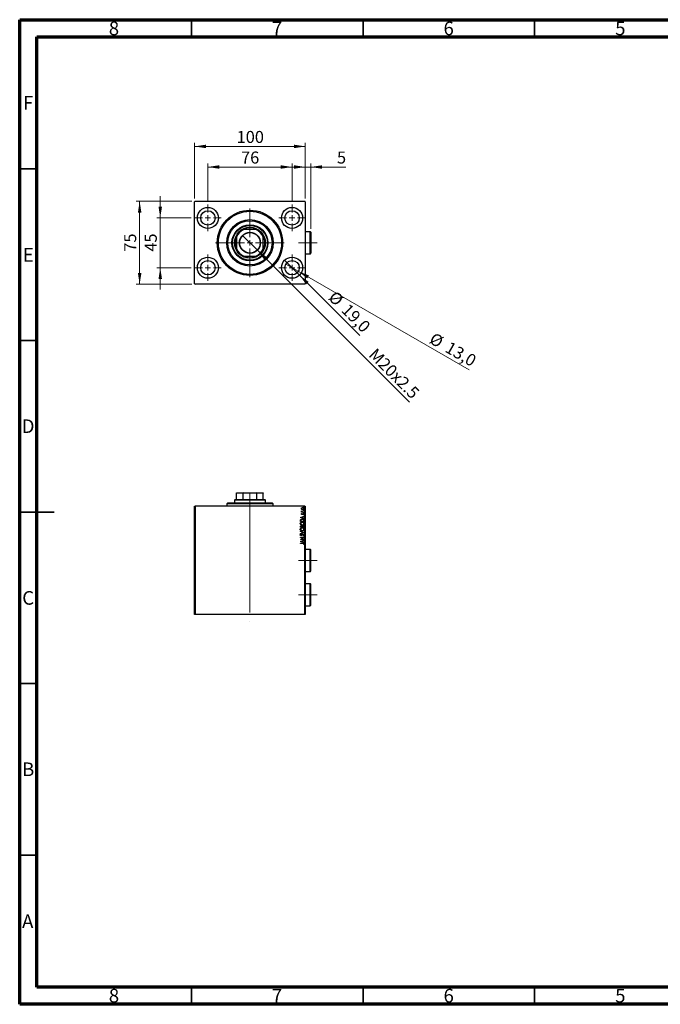
# Model space of a CAD drawing. Units: millimetres. Extents: x 15 to 415, y 5 to 292.
# Drawn here: x 15 to 202, y 5 to 292 of the extents above; entities that cross this region are included whole.
import ezdxf

# ---------------------------------------------------------------- set-up
doc = ezdxf.new("R2010")
doc.units = ezdxf.units.MM
doc.linetypes.add('CENTERX2', pattern=[20.32, 12.7, -2.54, 2.54, -2.54])
doc.styles.add('SLDTEXTSTYLE0', font='TXT', dxfattribs={"width": 0.75})
doc.dimstyles.new('SLDDIMSTYLE0', dxfattribs={"dimtxt": 3.5, "dimasz": 3.302, "dimexe": 0, "dimexo": 0.0625, "dimgap": 0.875, "dimtad": 1, "dimdec": 0, "dimlfac": 3.1, "dimrnd": 1e-09, "dimzin": 12, "dimdsep": 46, "dimtxsty": 'SLDTEXTSTYLE0', "dimsah": 1, "dimcen": 0.09, "dimadec": 0, "dimazin": 3, "dimtfac": 1, "dimtdec": 0, "dimtmove": 0, "dimatfit": 0, "dimfxl": 1, "dimfrac": 2, "dimtolj": 1, "dimtzin": 12, "dimarcsym": 0})
doc.dimstyles.new('SLDDIMSTYLE1', dxfattribs={"dimtxt": 3.5, "dimasz": 3.302, "dimexe": 0, "dimexo": 0.0625, "dimgap": 0.875, "dimtad": 1, "dimdec": 0, "dimlfac": 3.1, "dimrnd": 1e-09, "dimzin": 12, "dimdsep": 46, "dimtxsty": 'SLDTEXTSTYLE0', "dimsah": 1, "dimcen": 0.09, "dimadec": 0, "dimazin": 3, "dimtfac": 1, "dimtdec": 0, "dimtofl": 0, "dimtmove": 0, "dimatfit": 3, "dimfxl": 1, "dimfrac": 2, "dimtolj": 1, "dimtzin": 12, "dimarcsym": 0})
doc.dimstyles.new('SLDDIMSTYLE2', dxfattribs={"dimtxt": 3.5, "dimasz": 3.302, "dimexe": 0, "dimexo": 0.0625, "dimgap": 0.875, "dimtad": 1, "dimdec": 1, "dimlfac": 3.1, "dimrnd": 1e-09, "dimzin": 12, "dimdsep": 46, "dimtxsty": 'SLDTEXTSTYLE0', "dimblk1": 'NONE', "dimsah": 1, "dimcen": 0, "dimadec": 0, "dimazin": 3, "dimtfac": 1, "dimtdec": 1, "dimtmove": 0, "dimatfit": 3, "dimldrblk": 'NONE', "dimfxl": 1, "dimfrac": 2, "dimtolj": 1, "dimtzin": 12, "dimarcsym": 0})
doc.dimstyles.new('SLDDIMSTYLE3', dxfattribs={"dimtxt": 3.5, "dimasz": 3.302, "dimexe": 0, "dimexo": 0.0625, "dimgap": 0.875, "dimtad": 1, "dimdec": 1, "dimlfac": 3.1, "dimrnd": 1e-09, "dimzin": 12, "dimdsep": 46, "dimtxsty": 'SLDTEXTSTYLE0', "dimblk1": 'NONE', "dimsah": 1, "dimcen": 0, "dimadec": 0, "dimazin": 3, "dimtfac": 1, "dimtdec": 1, "dimtmove": 0, "dimatfit": 3, "dimldrblk": 'NONE', "dimfxl": 1, "dimfrac": 2, "dimtolj": 1, "dimtzin": 12, "dimarcsym": 0})

# ---------------------------------------------------------------- blocks, each defined once
blk = doc.blocks.new('_D')
at = {"color": 7, "linetype": 'Continuous', "lineweight": 0}
for p, q in [((55.94, 234.22), (55.94, 240.57)), ((64.94, 234.22), (54.94, 234.22)), ((55.94, 234.22), (55.94, 219.71)), ((64.94, 219.71), (54.94, 219.71)), ((55.94, 219.71), (55.94, 213.36))]:
    blk.add_line(p, q, dxfattribs=at)
at = {"color": 7, "linetype": 'Continuous', "lineweight": 18}
for points in [[(55.94, 234.22), (56.45, 237.52), (55.43, 237.52)], [(55.94, 219.71), (55.43, 216.4), (56.45, 216.4)]]:
    blk.add_solid(points, dxfattribs=at)
at = {"color": 7, "linetype": 'Continuous', "lineweight": 18, "insert": (51.43, 224.38), "char_height": 3.5, "attachment_point": 1, "rotation": 90, "style": 'SLDTEXTSTYLE0'}
blk.add_mtext('45', dxfattribs=at)
blk = doc.blocks.new('_D_1')
at = {"color": 7, "linetype": 'Continuous', "lineweight": 0}
for p, q in [((65.1, 239.06), (48.94, 239.06)), ((49.94, 214.87), (49.94, 239.06)), ((65.1, 214.87), (48.94, 214.87))]:
    blk.add_line(p, q, dxfattribs=at)
at = {"color": 7, "linetype": 'Continuous', "lineweight": 18}
for points in [[(49.94, 239.06), (49.43, 235.76), (50.45, 235.76)], [(49.94, 214.87), (50.45, 218.17), (49.43, 218.17)]]:
    blk.add_solid(points, dxfattribs=at)
at = {"color": 7, "linetype": 'Continuous', "lineweight": 18, "insert": (45.43, 224.38), "char_height": 3.5, "attachment_point": 1, "rotation": 90, "style": 'SLDTEXTSTYLE0'}
blk.add_mtext('75', dxfattribs=at)
blk = doc.blocks.new('_D_2')
at = {"color": 7, "linetype": 'Continuous', "lineweight": 0}
for p, q in [((69.81, 239.09), (69.81, 250.06)), ((94.33, 239.09), (94.33, 250.06)), ((69.81, 249.06), (94.33, 249.06))]:
    blk.add_line(p, q, dxfattribs=at)
at = {"color": 7, "linetype": 'Continuous', "lineweight": 18}
for points in [[(69.81, 249.06), (73.11, 248.55), (73.11, 249.57)], [(94.33, 249.06), (91.03, 249.57), (91.03, 248.55)]]:
    blk.add_solid(points, dxfattribs=at)
at = {"color": 7, "linetype": 'Continuous', "lineweight": 18, "insert": (79.48, 253.57), "char_height": 3.5, "attachment_point": 1, "style": 'SLDTEXTSTYLE0'}
blk.add_mtext('76', dxfattribs=at)
blk = doc.blocks.new('_D_3')
at = {"color": 7, "linetype": 'Continuous', "lineweight": 0}
for p, q in [((65.94, 239.9), (65.94, 256.06)), ((98.2, 239.9), (98.2, 256.06)), ((65.94, 255.06), (98.2, 255.06))]:
    blk.add_line(p, q, dxfattribs=at)
at = {"color": 7, "linetype": 'Continuous', "lineweight": 18}
for points in [[(65.94, 255.06), (69.24, 254.55), (69.24, 255.57)], [(98.2, 255.06), (94.9, 255.57), (94.9, 254.55)]]:
    blk.add_solid(points, dxfattribs=at)
at = {"color": 7, "linetype": 'Continuous', "lineweight": 18, "insert": (78.19, 259.57), "char_height": 3.5, "attachment_point": 1, "style": 'SLDTEXTSTYLE0'}
blk.add_mtext('100', dxfattribs=at)
blk = doc.blocks.new('_D_4')
at = {"color": 7, "linetype": 'Continuous', "lineweight": 0}
for p, q in [((98.2, 239.9), (98.2, 250.06)), ((99.78, 231.03), (99.78, 250.06)), ((98.2, 249.06), (91.85, 249.06)), ((99.78, 249.06), (98.2, 249.06)), ((99.78, 249.06), (110.01, 249.06))]:
    blk.add_line(p, q, dxfattribs=at)
at = {"color": 7, "linetype": 'Continuous', "lineweight": 18}
for points in [[(98.2, 249.06), (94.9, 249.57), (94.9, 248.55)], [(99.78, 249.06), (103.08, 248.55), (103.08, 249.57)]]:
    blk.add_solid(points, dxfattribs=at)
at = {"color": 7, "linetype": 'Continuous', "lineweight": 18, "insert": (107.42, 253.57), "char_height": 3.5, "attachment_point": 1, "style": 'SLDTEXTSTYLE0'}
blk.add_mtext('5', dxfattribs=at)
blk = doc.blocks.new('_D_5')
at = {"color": 7, "linetype": 'Continuous', "lineweight": 0}
for q in [(79.89, 229.14), (128.54, 180.49)]:
    blk.add_line((84.25, 224.78), q, dxfattribs=at)
at = {"color": 7, "linetype": 'Continuous', "lineweight": 18}
blk.add_solid([(84.25, 224.78), (86.22, 222.09), (86.94, 222.81)], dxfattribs=at)
at = {"color": 7, "linetype": 'Continuous', "lineweight": 18, "insert": (118.88, 196.53), "char_height": 3.5, "attachment_point": 1, "rotation": 315, "style": 'SLDTEXTSTYLE0'}
blk.add_mtext('M20x2.5', dxfattribs=at)
blk = doc.blocks.new('_None')
blk = doc.blocks.new('_D_6')
at = {"color": 7, "linetype": 'Continuous', "lineweight": 0}
for q in [(92.16, 221.87), (114.1, 199.93)]:
    blk.add_line((96.49, 217.54), q, dxfattribs=at)
at = {"color": 7, "linetype": 'Continuous', "lineweight": 18}
blk.add_solid([(96.49, 217.54), (98.47, 214.84), (99.19, 215.56)], dxfattribs=at)
at = {"color": 7, "linetype": 'Continuous', "lineweight": 18, "char_height": 3.5, "attachment_point": 1, "rotation": 315, "style": 'SLDTEXTSTYLE0'}
for s, insert in [('%%c', (107.14, 213.24)), ('19,0', (110.91, 209.54))]:
    blk.add_mtext(s, dxfattribs=dict(at, insert=insert))
blk = doc.blocks.new('_D_7')
at = {"color": 7, "linetype": 'Continuous', "lineweight": 0}
for q in [(92.51, 220.75), (145.92, 189.92)]:
    blk.add_line((96.14, 218.66), q, dxfattribs=at)
at = {"color": 7, "linetype": 'Continuous', "lineweight": 18}
blk.add_solid([(96.14, 218.66), (98.75, 216.57), (99.26, 217.45)], dxfattribs=at)
at = {"color": 7, "linetype": 'Continuous', "lineweight": 18, "char_height": 3.5, "attachment_point": 1, "rotation": 330, "style": 'SLDTEXTSTYLE0'}
for s, insert in [('%%c', (135.76, 200.99)), ('13,0', (140.36, 198.39))]:
    blk.add_mtext(s, dxfattribs=dict(at, insert=insert))
blk = doc.blocks.new('SW_CENTERMARKSYMBOL_0')
at = {"color": 0, "linetype": 'Continuous', "lineweight": 18}
for p, q in [((0, 1.61), (0, 3.87)), ((-1.61, 0), (-3.87, 0)), ((0, 0), (-0.81, 0)), ((0, 0), (0, 0.81)), ((0, 0), (0, -0.81)), ((0, 0), (0.81, 0)), ((1.61, 0), (3.87, 0)), ((0, -1.61), (0, -3.87))]:
    blk.add_line(p, q, dxfattribs=at)
blk = doc.blocks.new('SW_CENTERMARKSYMBOL_1')
at = {"color": 0, "linetype": 'Continuous', "lineweight": 18}
for p, q in [((0, 1.61), (0, 3.87)), ((-1.61, 0), (-3.87, 0)), ((0, 0), (-0.81, 0)), ((0, 0), (0, 0.81)), ((0, 0), (0, -0.81)), ((0, 0), (0.81, 0)), ((1.61, 0), (3.87, 0)), ((0, -1.61), (0, -3.87))]:
    blk.add_line(p, q, dxfattribs=at)
blk = doc.blocks.new('SW_CENTERMARKSYMBOL_2')
at = {"color": 0, "linetype": 'Continuous', "lineweight": 18}
for p, q in [((0, 1.61), (0, 3.87)), ((-1.61, 0), (-3.87, 0)), ((0, 0), (-0.81, 0)), ((0, 0), (0, 0.81)), ((0, 0), (0, -0.81)), ((0, 0), (0.81, 0)), ((1.61, 0), (3.87, 0)), ((0, -1.61), (0, -3.87))]:
    blk.add_line(p, q, dxfattribs=at)
blk = doc.blocks.new('SW_CENTERMARKSYMBOL_3')
at = {"color": 0, "linetype": 'Continuous', "lineweight": 18}
for p, q in [((0, 1.61), (0, 3.87)), ((-1.61, 0), (-3.87, 0)), ((0, 0), (-0.81, 0)), ((0, 0), (0, 0.81)), ((0, 0), (0, -0.81)), ((0, 0), (0.81, 0)), ((1.61, 0), (3.87, 0)), ((0, -1.61), (0, -3.87))]:
    blk.add_line(p, q, dxfattribs=at)
blk = doc.blocks.new('SW_CENTERMARKSYMBOL_4')
at = {"color": 0, "linetype": 'Continuous', "lineweight": 18}
for p, q in [((0, 1.61), (0, 10)), ((-1.61, 0), (-10, 0)), ((0, 0), (-0.81, 0)), ((0, 0), (0, 0.81)), ((0, 0), (0, -0.81)), ((0, 0), (0.81, 0)), ((1.61, 0), (10, 0)), ((0, -1.61), (0, -10))]:
    blk.add_line(p, q, dxfattribs=at)

msp = doc.modelspace()

# ---------------------------------------------------------------- linework, layer by layer
at = {"color": 7, "linetype": 'Continuous', "lineweight": 70}
for p, q in [((15, 5), (15, 292)), ((15, 292), (415, 292)), ((20, 10), (20, 287)), ((20, 287), (410, 287)), ((410, 10), (20, 10)), ((415, 5), (15, 5))]:
    msp.add_line(p, q, dxfattribs=at)
at = {"color": 7, "linetype": 'Continuous', "lineweight": 35}
for p, q in [((65, 287), (65, 292)), ((115, 287), (115, 292)), ((165, 287), (165, 292)), ((20, 248.5), (15, 248.5)), ((20, 198.5), (15, 198.5)), ((15, 148.5), (25, 148.5)), ((20, 148.5), (15, 148.5)), ((20, 98.5), (15, 98.5)), ((20, 48.5), (15, 48.5)), ((65, 10), (65, 5)), ((115, 10), (115, 5)), ((165, 10), (165, 5))]:
    msp.add_line(p, q, dxfattribs=at)
at = {"color": 7, "linetype": 'Continuous', "lineweight": 25}
for p, q in [((66.101, 239.06), (65.94, 238.899)), ((65.94, 215.028), (65.94, 238.899)), ((66.101, 239.06), (98.037, 239.06)), ((98.198, 238.899), (98.037, 239.06)), ((98.198, 238.899), (98.198, 215.028)), ((80.074, 230.834), (80.295, 230.834)), ((83.843, 230.834), (80.295, 230.834)), ((83.843, 230.834), (84.064, 230.834)), ((99.617, 230.189), (98.198, 230.189)), ((99.779, 230.028), (99.779, 223.899)), ((78.198, 228.737), (78.198, 228.958)), ((78.198, 228.737), (78.198, 225.189)), ((85.94, 228.958), (85.94, 228.737)), ((85.94, 225.189), (85.94, 228.737)), ((78.198, 224.968), (78.198, 225.189)), ((85.94, 225.189), (85.94, 224.968)), ((80.295, 223.092), (80.074, 223.092)), ((80.295, 223.092), (83.843, 223.092)), ((84.064, 223.092), (83.843, 223.092)), ((98.198, 223.737), (99.617, 223.737)), ((65.94, 215.028), (66.101, 214.866)), ((98.037, 214.866), (66.101, 214.866)), ((98.037, 214.866), (98.198, 215.028)), ((77.714, 152.125), (77.553, 151.963)), ((77.714, 152.125), (78.198, 152.125)), ((78.198, 153.963), (78.198, 154.06)), ((78.198, 154.06), (80.295, 154.06)), ((78.198, 152.125), (78.198, 153.963)), ((80.074, 153.963), (78.198, 153.963)), ((78.198, 152.125), (80.074, 152.125)), ((80.295, 154.06), (80.074, 153.963)), ((80.074, 152.125), (80.074, 153.963)), ((80.074, 152.125), (84.064, 152.125)), ((80.295, 154.06), (83.843, 154.06)), ((84.064, 153.963), (83.843, 154.06)), ((83.843, 154.06), (85.94, 154.06)), ((84.064, 152.125), (84.064, 153.963)), ((85.94, 153.963), (84.064, 153.963)), ((84.064, 152.125), (85.94, 152.125)), ((85.94, 154.06), (85.94, 153.963)), ((85.94, 152.125), (85.94, 153.963)), ((85.94, 152.125), (86.424, 152.125)), ((86.585, 151.963), (86.424, 152.125)), ((65.94, 118.576), (65.94, 150.189)), ((65.94, 150.189), (66.101, 150.189)), ((66.101, 150.189), (66.101, 118.576)), ((98.037, 150.189), (66.101, 150.189)), ((75.617, 151.157), (75.295, 150.834)), ((75.295, 150.834), (75.295, 150.189)), ((88.843, 150.834), (75.295, 150.834)), ((75.617, 151.157), (88.521, 151.157)), ((77.553, 151.963), (77.553, 151.157)), ((86.585, 151.963), (77.553, 151.963)), ((86.585, 151.157), (86.585, 151.963)), ((88.843, 150.834), (88.521, 151.157)), ((88.843, 150.189), (88.843, 150.834)), ((98.037, 118.576), (98.037, 150.189)), ((98.037, 150.189), (98.198, 150.189)), ((98.198, 150.189), (98.198, 118.576)), ((96.746, 146.918), (97.875, 147.28)), ((96.746, 146.903), (96.746, 146.918)), ((97.875, 146.541), (96.746, 146.903)), ((97.398, 147.032), (97.019, 146.91)), ((97.019, 146.91), (97.398, 146.789)), ((97.05, 148.582), (97.172, 148.582)), ((97.05, 148.495), (97.05, 148.582)), ((97.875, 148.495), (97.05, 148.495)), ((97.064, 148.799), (97.152, 148.758)), ((97.153, 148.061), (97.224, 148.01)), ((97.398, 146.789), (97.398, 147.032)), ((97.875, 147.185), (97.514, 147.069)), ((97.514, 147.069), (97.514, 146.752)), ((97.514, 146.752), (97.875, 146.636)), ((97.598, 148.582), (97.875, 148.582)), ((97.778, 147.699), (97.702, 147.749)), ((97.875, 148.582), (97.875, 148.495)), ((97.875, 147.28), (97.875, 147.185)), ((97.875, 146.636), (97.875, 146.541)), ((96.746, 145.731), (96.746, 145.902)), ((97.875, 145.731), (96.746, 145.731)), ((96.746, 144.052), (96.746, 144.211)), ((97.875, 144.052), (96.746, 144.052)), ((96.862, 145.875), (96.862, 145.818)), ((96.862, 145.818), (97.76, 145.818)), ((96.862, 144.229), (96.862, 144.139)), ((96.862, 144.139), (97.224, 144.139)), ((97.224, 144.139), (97.224, 144.183)), ((97.34, 144.182), (97.34, 144.139)), ((97.34, 144.139), (97.76, 144.139)), ((97.76, 145.818), (97.76, 145.911)), ((97.76, 144.139), (97.76, 144.238)), ((97.875, 145.993), (97.875, 145.731)), ((97.875, 144.277), (97.875, 144.052)), ((96.746, 142.908), (97.875, 142.546)), ((96.746, 142.814), (96.746, 142.908)), ((97.603, 142.539), (96.746, 142.814)), ((96.746, 142.265), (97.603, 142.539)), ((97.875, 142.532), (96.746, 142.17)), ((96.746, 142.17), (96.746, 142.265)), ((96.746, 141.128), (97.875, 141.128)), ((96.746, 141.041), (96.746, 141.128)), ((97.588, 141.041), (96.746, 141.041)), ((96.746, 140.495), (97.588, 141.041)), ((96.909, 142.04), (96.978, 141.972)), ((97.875, 141.108), (97.035, 140.563)), ((97.658, 141.562), (97.6, 141.633)), ((97.875, 142.546), (97.875, 142.532)), ((97.875, 141.128), (97.875, 141.108)), ((96.746, 140.476), (96.746, 140.495)), ((97.875, 140.476), (96.746, 140.476)), ((96.746, 139.941), (97.875, 140.303)), ((96.746, 139.926), (96.746, 139.941)), ((97.875, 139.565), (96.746, 139.926)), ((96.746, 139.42), (97.509, 139.42)), ((96.746, 139.333), (96.746, 139.42)), ((97.498, 139.333), (96.746, 139.333)), ((97.398, 140.055), (97.019, 139.933)), ((97.019, 139.933), (97.398, 139.812)), ((97.035, 140.563), (97.875, 140.563)), ((97.398, 139.812), (97.398, 140.055)), ((97.875, 140.208), (97.514, 140.092)), ((97.514, 140.092), (97.514, 139.775)), ((97.514, 139.775), (97.875, 139.659)), ((97.774, 139), (97.687, 139.044)), ((97.875, 140.563), (97.875, 140.476)), ((97.875, 140.303), (97.875, 140.208)), ((97.875, 139.659), (97.875, 139.565)), ((99.617, 137.608), (98.198, 137.608)), ((99.779, 131.318), (99.779, 137.447)), ((98.198, 131.157), (99.617, 131.157)), ((99.617, 127.608), (98.198, 127.608)), ((99.779, 121.318), (99.779, 127.447)), ((98.198, 121.157), (99.617, 121.157)), ((66.101, 118.576), (65.94, 118.576)), ((98.037, 118.576), (66.101, 118.576)), ((98.198, 118.576), (98.037, 118.576))]:
    msp.add_line(p, q, dxfattribs=at)
at = {"color": 8, "linetype": 'Continuous', "lineweight": 25}
for p, q in [((99.617, 223.737), (99.617, 230.189)), ((99.617, 131.157), (99.617, 137.608)), ((99.617, 121.157), (99.617, 127.608))]:
    msp.add_line(p, q, dxfattribs=at)
at = {"color": 7, "linetype": 'CENTERX2', "lineweight": 18}
for p, q in [((101.617, 226.963), (96.166, 226.963)), ((82.069, 130.77), (82.069, 153.963)), ((82.069, 152.189), (82.069, 116.576)), ((101.617, 134.383), (96.166, 134.383)), ((101.617, 124.383), (96.166, 124.383))]:
    msp.add_line(p, q, dxfattribs=at)
at = {"color": 7, "linetype": 'Continuous', "lineweight": 25}
for centre, radius in [((69.811, 234.221), 3.065), ((69.811, 234.221), 2.097), ((82.069, 226.963), 9.516), ((82.069, 226.963), 9.194), ((94.327, 234.221), 3.065), ((94.327, 234.221), 2.097), ((82.069, 226.963), 6.774), ((82.069, 226.963), 6.452), ((82.069, 226.963), 5.242), ((82.069, 226.963), 5.081), ((82.069, 226.963), 4.516), ((82.069, 226.963), 3.081), ((82.069, 226.963), 2.984), ((69.811, 219.705), 3.065), ((69.811, 219.705), 2.097), ((94.327, 219.705), 3.065), ((94.327, 219.705), 2.097)]:
    msp.add_circle(centre, radius, dxfattribs=at)
for centre, radius, start, end in [((82.069, 226.963), 4.258, 114.61998, 155.38002), ((82.069, 226.963), 4.355, 117.26604, 152.73396), ((82.069, 226.963), 4.355, 62.73396, 117.26604), ((82.069, 226.963), 4.258, 24.61998, 65.38002), ((82.069, 226.963), 4.355, 27.26604, 62.73396), ((99.617, 230.028), 0.161, 0, 90), ((82.069, 226.963), 4.355, 152.73396, 207.26604), ((82.069, 226.963), 4.355, 332.73396, 27.26604), ((82.069, 226.963), 4.258, 204.61998, 245.38002), ((82.069, 226.963), 4.355, 207.26604, 242.73396), ((82.069, 226.963), 4.258, 294.61998, 335.38002), ((82.069, 226.963), 4.355, 297.26604, 332.73396), ((99.617, 223.899), 0.161, 270, 0), ((82.069, 226.963), 4.355, 242.73396, 297.26604), ((99.617, 137.447), 0.161, 0, 90), ((99.617, 131.318), 0.161, 270, 0), ((99.617, 127.447), 0.161, 0, 90), ((99.617, 121.318), 0.161, 270, 0)]:
    msp.add_arc(centre, radius, start, end, dxfattribs=at)
for points, knots in [([(97.036, 149.48), (97.038, 149.506), (97.043, 149.559), (97.086, 149.645), (97.139, 149.688), (97.172, 149.714)], [0, 0, 0, 0, 0.2802212, 0.5603621, 1, 1, 1, 1]), ([(97.173, 149.246), (97.13, 149.28), (97.054, 149.342), (97.042, 149.438), (97.036, 149.48)], [0, 0, 0, 0, 0.55996566, 1, 1, 1, 1]), ([(97.466, 149.711), (97.424, 149.709), (97.341, 149.703), (97.237, 149.651), (97.154, 149.578), (97.143, 149.512), (97.137, 149.48)], [0, 0, 0, 0, 0.2809032, 0.5612425, 0.7813582, 1, 1, 1, 1]), ([(97.137, 149.48), (97.141, 149.452), (97.149, 149.397), (97.207, 149.333), (97.306, 149.265), (97.4, 149.255), (97.466, 149.248)], [0, 0, 0, 0, 0.1863865, 0.3733675, 0.5609564, 1, 1, 1, 1]), ([(97.172, 149.714), (97.223, 149.742), (97.315, 149.791), (97.419, 149.796), (97.465, 149.798)], [0, 0, 0, 0, 0.5592222, 1, 1, 1, 1]), ([(97.465, 149.161), (97.407, 149.165), (97.303, 149.172), (97.212, 149.223), (97.173, 149.246)], [0, 0, 0, 0, 0.5598305, 1, 1, 1, 1]), ([(97.465, 149.798), (97.52, 149.794), (97.63, 149.785), (97.769, 149.715), (97.872, 149.611), (97.884, 149.523), (97.89, 149.48)], [0, 0, 0, 0, 0.2806982, 0.5610905, 0.7808365, 1, 1, 1, 1]), ([(97.89, 149.48), (97.88, 149.425), (97.859, 149.315), (97.691, 149.19), (97.551, 149.172), (97.465, 149.161)], [0, 0, 0, 0, 0.27856189, 0.5595505, 1, 1, 1, 1]), ([(97.789, 149.48), (97.785, 149.507), (97.778, 149.562), (97.724, 149.628), (97.624, 149.694), (97.531, 149.704), (97.466, 149.711)], [0, 0, 0, 0, 0.1864813, 0.3734161, 0.5607998, 1, 1, 1, 1]), ([(97.466, 149.248), (97.507, 149.251), (97.589, 149.258), (97.694, 149.306), (97.773, 149.383), (97.783, 149.448), (97.789, 149.48)], [0, 0, 0, 0, 0.2807754, 0.5612139, 0.781148, 1, 1, 1, 1]), ([(97.702, 150.044), (97.704, 150.057), (97.709, 150.081), (97.745, 150.11), (97.777, 150.114), (97.796, 150.117)], [0, 0, 0, 0, 0.2791401, 0.560231, 1, 1, 1, 1]), ([(97.796, 149.972), (97.784, 149.973), (97.759, 149.974), (97.729, 149.992), (97.706, 150.015), (97.703, 150.035), (97.702, 150.044)], [0, 0, 0, 0, 0.280498, 0.5605937, 0.7805314, 1, 1, 1, 1]), ([(97.796, 150.117), (97.808, 150.116), (97.833, 150.114), (97.863, 150.097), (97.886, 150.073), (97.889, 150.054), (97.89, 150.044)], [0, 0, 0, 0, 0.2806256, 0.5607751, 0.7806019, 1, 1, 1, 1]), ([(97.89, 150.044), (97.888, 150.032), (97.883, 150.008), (97.846, 149.979), (97.815, 149.975), (97.796, 149.972)], [0, 0, 0, 0, 0.2790797, 0.5603339, 1, 1, 1, 1]), ([(96.787, 146.17), (96.821, 146.219), (96.888, 146.316), (97.083, 146.408), (97.233, 146.419), (97.325, 146.426)], [0, 0, 0, 0, 0.27897564, 0.55939918, 1, 1, 1, 1]), ([(97.036, 148.733), (97.038, 148.747), (97.043, 148.771), (97.058, 148.791), (97.064, 148.799)], [0, 0, 0, 0, 0.55847498, 1, 1, 1, 1]), ([(97.172, 148.582), (97.136, 148.601), (97.087, 148.627), (97.042, 148.686), (97.038, 148.718), (97.036, 148.733)], [0, 0, 0, 0, 0.5598614, 0.7802159, 1, 1, 1, 1]), ([(97.036, 147.894), (97.039, 147.913), (97.045, 147.953), (97.089, 148.011), (97.129, 148.042), (97.153, 148.061)], [0, 0, 0, 0, 0.27891556, 0.55923396, 1, 1, 1, 1]), ([(97.252, 147.728), (97.224, 147.73), (97.167, 147.734), (97.096, 147.771), (97.044, 147.826), (97.039, 147.871), (97.036, 147.894)], [0, 0, 0, 0, 0.2808043, 0.5608299, 0.7806172, 1, 1, 1, 1]), ([(97.152, 148.758), (97.148, 148.751), (97.14, 148.739), (97.138, 148.725), (97.137, 148.719)], [0, 0, 0, 0, 0.5608129, 1, 1, 1, 1]), ([(97.137, 148.719), (97.141, 148.705), (97.147, 148.676), (97.18, 148.646), (97.234, 148.615), (97.282, 148.604), (97.315, 148.596)], [0, 0, 0, 0, 0.185138, 0.3719052, 0.5590696, 1, 1, 1, 1]), ([(97.224, 148.01), (97.202, 147.994), (97.171, 147.972), (97.142, 147.931), (97.139, 147.91), (97.137, 147.899)], [0, 0, 0, 0, 0.5601835, 0.7804853, 1, 1, 1, 1]), ([(97.137, 147.899), (97.14, 147.885), (97.146, 147.856), (97.189, 147.823), (97.226, 147.818), (97.248, 147.815)], [0, 0, 0, 0, 0.2785486, 0.5598975, 1, 1, 1, 1]), ([(97.248, 147.815), (97.263, 147.816), (97.289, 147.819), (97.313, 147.831), (97.323, 147.836)], [0, 0, 0, 0, 0.5595848, 1, 1, 1, 1]), ([(97.379, 147.756), (97.357, 147.747), (97.316, 147.731), (97.272, 147.729), (97.252, 147.728)], [0, 0, 0, 0, 0.5595503, 1, 1, 1, 1]), ([(97.315, 148.596), (97.368, 148.591), (97.462, 148.582), (97.557, 148.582), (97.598, 148.582)], [0, 0, 0, 0, 0.5597944, 1, 1, 1, 1]), ([(97.323, 147.836), (97.341, 147.85), (97.373, 147.875), (97.398, 147.908), (97.408, 147.923)], [0, 0, 0, 0, 0.5592469, 1, 1, 1, 1]), ([(97.325, 146.426), (97.399, 146.421), (97.547, 146.411), (97.742, 146.327), (97.867, 146.17), (97.873, 146.052), (97.875, 145.993)], [0, 0, 0, 0, 0.2810374, 0.561167, 0.7796513, 1, 1, 1, 1]), ([(97.492, 147.861), (97.474, 147.838), (97.442, 147.797), (97.399, 147.769), (97.379, 147.756)], [0, 0, 0, 0, 0.5603926, 1, 1, 1, 1]), ([(97.408, 147.923), (97.427, 147.947), (97.46, 147.99), (97.504, 148.02), (97.524, 148.033)], [0, 0, 0, 0, 0.5604173, 1, 1, 1, 1]), ([(97.577, 147.954), (97.559, 147.938), (97.527, 147.911), (97.503, 147.876), (97.492, 147.861)], [0, 0, 0, 0, 0.5590835, 1, 1, 1, 1]), ([(97.524, 148.033), (97.547, 148.042), (97.588, 148.059), (97.632, 148.06), (97.652, 148.061)], [0, 0, 0, 0, 0.55966199, 1, 1, 1, 1]), ([(97.656, 147.974), (97.64, 147.973), (97.613, 147.972), (97.588, 147.959), (97.577, 147.954)], [0, 0, 0, 0, 0.5600041, 1, 1, 1, 1]), ([(97.652, 148.061), (97.683, 148.059), (97.745, 148.054), (97.823, 148.013), (97.88, 147.952), (97.887, 147.903), (97.89, 147.878)], [0, 0, 0, 0, 0.280694, 0.560822, 0.7806953, 1, 1, 1, 1]), ([(97.789, 147.868), (97.785, 147.886), (97.779, 147.921), (97.728, 147.964), (97.683, 147.97), (97.656, 147.974)], [0, 0, 0, 0, 0.27941339, 0.56057918, 1, 1, 1, 1]), ([(97.702, 148.959), (97.704, 148.971), (97.709, 148.995), (97.745, 149.025), (97.777, 149.029), (97.796, 149.031)], [0, 0, 0, 0, 0.2791401, 0.560231, 1, 1, 1, 1]), ([(97.796, 148.886), (97.784, 148.887), (97.759, 148.889), (97.729, 148.906), (97.706, 148.93), (97.703, 148.949), (97.702, 148.959)], [0, 0, 0, 0, 0.280498, 0.5605937, 0.7805314, 1, 1, 1, 1]), ([(97.702, 148.293), (97.704, 148.305), (97.709, 148.33), (97.745, 148.359), (97.777, 148.363), (97.796, 148.365)], [0, 0, 0, 0, 0.2791401, 0.560231, 1, 1, 1, 1]), ([(97.796, 148.22), (97.784, 148.221), (97.759, 148.223), (97.729, 148.24), (97.706, 148.264), (97.703, 148.283), (97.702, 148.293)], [0, 0, 0, 0, 0.280498, 0.5605937, 0.7805314, 1, 1, 1, 1]), ([(97.702, 147.749), (97.725, 147.766), (97.758, 147.79), (97.785, 147.834), (97.787, 147.857), (97.789, 147.868)], [0, 0, 0, 0, 0.5595679, 0.7799689, 1, 1, 1, 1]), ([(97.89, 147.878), (97.888, 147.858), (97.884, 147.816), (97.847, 147.751), (97.804, 147.719), (97.778, 147.699)], [0, 0, 0, 0, 0.2801599, 0.5606265, 1, 1, 1, 1]), ([(97.796, 149.031), (97.808, 149.03), (97.833, 149.028), (97.863, 149.011), (97.886, 148.988), (97.889, 148.968), (97.89, 148.959)], [0, 0, 0, 0, 0.2806256, 0.5607751, 0.7806019, 1, 1, 1, 1]), ([(97.89, 148.959), (97.888, 148.947), (97.883, 148.922), (97.846, 148.893), (97.815, 148.889), (97.796, 148.886)], [0, 0, 0, 0, 0.2790797, 0.5603339, 1, 1, 1, 1]), ([(97.796, 148.365), (97.808, 148.364), (97.833, 148.363), (97.863, 148.346), (97.886, 148.322), (97.889, 148.303), (97.89, 148.293)], [0, 0, 0, 0, 0.2806256, 0.5607751, 0.7806019, 1, 1, 1, 1]), ([(97.89, 148.293), (97.888, 148.281), (97.883, 148.256), (97.846, 148.227), (97.815, 148.223), (97.796, 148.22)], [0, 0, 0, 0, 0.2790797, 0.5603339, 1, 1, 1, 1]), ([(96.718, 145.117), (96.723, 145.169), (96.735, 145.271), (96.834, 145.395), (96.967, 145.488), (97.13, 145.548), (97.25, 145.554), (97.311, 145.557)], [0, 0, 0, 0, 0.18606944, 0.37237936, 0.55927811, 0.77951272, 1, 1, 1, 1]), ([(97.316, 144.689), (97.248, 144.693), (97.113, 144.702), (96.921, 144.78), (96.791, 144.894), (96.727, 145.016), (96.721, 145.084), (96.718, 145.117)], [0, 0, 0, 0, 0.2504385, 0.5006224, 0.7498116, 0.8749641, 1, 1, 1, 1]), ([(96.718, 143.438), (96.723, 143.49), (96.735, 143.592), (96.834, 143.716), (96.967, 143.809), (97.13, 143.869), (97.25, 143.875), (97.311, 143.878)], [0, 0, 0, 0, 0.1860694, 0.3723794, 0.5592781, 0.7795127, 1, 1, 1, 1]), ([(96.746, 145.902), (96.747, 145.953), (96.747, 146.045), (96.775, 146.132), (96.787, 146.17)], [0, 0, 0, 0, 0.56071236, 1, 1, 1, 1]), ([(96.746, 144.211), (96.748, 144.253), (96.751, 144.336), (96.832, 144.426), (96.93, 144.465), (96.994, 144.469), (97.026, 144.471)], [0, 0, 0, 0, 0.2805963, 0.5579818, 0.7788278, 1, 1, 1, 1]), ([(97.31, 145.47), (97.249, 145.466), (97.127, 145.458), (96.972, 145.381), (96.858, 145.265), (96.842, 145.169), (96.833, 145.121)], [0, 0, 0, 0, 0.2809215, 0.5610831, 0.7812004, 1, 1, 1, 1]), ([(96.833, 145.121), (96.839, 145.081), (96.852, 144.999), (96.933, 144.902), (97.04, 144.829), (97.171, 144.783), (97.267, 144.778), (97.315, 144.775)], [0, 0, 0, 0, 0.185718, 0.3723082, 0.5591726, 0.7794731, 1, 1, 1, 1]), ([(97.31, 143.791), (97.249, 143.787), (97.127, 143.779), (96.972, 143.702), (96.858, 143.586), (96.842, 143.49), (96.833, 143.442)], [0, 0, 0, 0, 0.2809215, 0.5610831, 0.7812004, 1, 1, 1, 1]), ([(96.894, 146.125), (96.883, 146.079), (96.862, 145.996), (96.862, 145.912), (96.862, 145.875)], [0, 0, 0, 0, 0.55916516, 1, 1, 1, 1]), ([(97.028, 144.385), (97.004, 144.383), (96.955, 144.38), (96.893, 144.344), (96.865, 144.286), (96.863, 144.248), (96.862, 144.229)], [0, 0, 0, 0, 0.2807496, 0.559585, 0.7792602, 1, 1, 1, 1]), ([(97.325, 146.339), (97.277, 146.337), (97.182, 146.332), (97.055, 146.291), (96.95, 146.223), (96.912, 146.157), (96.894, 146.125)], [0, 0, 0, 0, 0.2805541, 0.5606656, 0.7806103, 1, 1, 1, 1]), ([(97.026, 144.471), (97.078, 144.467), (97.172, 144.459), (97.237, 144.394), (97.266, 144.366)], [0, 0, 0, 0, 0.5604011, 1, 1, 1, 1]), ([(97.224, 144.183), (97.224, 144.214), (97.223, 144.274), (97.172, 144.348), (97.099, 144.379), (97.052, 144.383), (97.028, 144.385)], [0, 0, 0, 0, 0.2814057, 0.5581684, 0.7788761, 1, 1, 1, 1]), ([(97.266, 144.366), (97.282, 144.396), (97.313, 144.456), (97.415, 144.529), (97.502, 144.538), (97.555, 144.544)], [0, 0, 0, 0, 0.2807656, 0.5607433, 1, 1, 1, 1]), ([(97.789, 145.121), (97.783, 145.162), (97.772, 145.244), (97.693, 145.343), (97.586, 145.416), (97.455, 145.463), (97.358, 145.468), (97.31, 145.47)], [0, 0, 0, 0, 0.1858646, 0.3723507, 0.5591199, 0.7794458, 1, 1, 1, 1]), ([(97.789, 143.442), (97.783, 143.483), (97.772, 143.565), (97.693, 143.664), (97.586, 143.737), (97.455, 143.784), (97.358, 143.789), (97.31, 143.791)], [0, 0, 0, 0, 0.1858646, 0.3723507, 0.5591199, 0.7794458, 1, 1, 1, 1]), ([(97.311, 145.557), (97.387, 145.552), (97.539, 145.542), (97.73, 145.445), (97.877, 145.304), (97.895, 145.184), (97.904, 145.124)], [0, 0, 0, 0, 0.28082952, 0.56109894, 0.78107113, 1, 1, 1, 1]), ([(97.311, 143.878), (97.387, 143.873), (97.539, 143.863), (97.73, 143.766), (97.877, 143.625), (97.895, 143.505), (97.904, 143.445)], [0, 0, 0, 0, 0.2808295, 0.5610989, 0.7810711, 1, 1, 1, 1]), ([(97.315, 144.775), (97.376, 144.779), (97.498, 144.787), (97.65, 144.866), (97.766, 144.978), (97.781, 145.074), (97.789, 145.121)], [0, 0, 0, 0, 0.2808285, 0.5610615, 0.7811142, 1, 1, 1, 1]), ([(97.904, 145.124), (97.898, 145.074), (97.886, 144.972), (97.787, 144.851), (97.656, 144.759), (97.494, 144.698), (97.375, 144.692), (97.316, 144.689)], [0, 0, 0, 0, 0.1860241, 0.3723672, 0.5593118, 0.7795383, 1, 1, 1, 1]), ([(97.731, 146.143), (97.706, 146.181), (97.657, 146.256), (97.509, 146.326), (97.395, 146.334), (97.325, 146.339)], [0, 0, 0, 0, 0.2789046, 0.5593058, 1, 1, 1, 1]), ([(97.353, 144.321), (97.348, 144.295), (97.34, 144.249), (97.34, 144.203), (97.34, 144.182)], [0, 0, 0, 0, 0.5594048, 1, 1, 1, 1]), ([(97.555, 144.457), (97.531, 144.455), (97.482, 144.452), (97.42, 144.42), (97.375, 144.374), (97.361, 144.339), (97.353, 144.321)], [0, 0, 0, 0, 0.28004661, 0.55987967, 0.77991866, 1, 1, 1, 1]), ([(97.555, 144.544), (97.599, 144.54), (97.686, 144.534), (97.794, 144.472), (97.866, 144.381), (97.872, 144.312), (97.875, 144.277)], [0, 0, 0, 0, 0.2805013, 0.5604526, 0.7801061, 1, 1, 1, 1]), ([(97.76, 144.238), (97.759, 144.27), (97.759, 144.335), (97.706, 144.414), (97.63, 144.451), (97.58, 144.455), (97.555, 144.457)], [0, 0, 0, 0, 0.2813414, 0.5583479, 0.7790717, 1, 1, 1, 1]), ([(97.76, 145.911), (97.76, 145.955), (97.76, 146.034), (97.74, 146.11), (97.731, 146.143)], [0, 0, 0, 0, 0.5607509, 1, 1, 1, 1]), ([(97.316, 143.01), (97.248, 143.014), (97.113, 143.023), (96.921, 143.101), (96.791, 143.215), (96.727, 143.337), (96.721, 143.404), (96.718, 143.438)], [0, 0, 0, 0, 0.2504385, 0.5006224, 0.7498116, 0.8749641, 1, 1, 1, 1]), ([(96.718, 141.822), (96.722, 141.85), (96.731, 141.908), (96.805, 141.983), (96.869, 142.018), (96.909, 142.04)], [0, 0, 0, 0, 0.2786528, 0.5584751, 1, 1, 1, 1]), ([(96.981, 141.62), (96.947, 141.623), (96.878, 141.628), (96.79, 141.672), (96.729, 141.741), (96.721, 141.795), (96.718, 141.822)], [0, 0, 0, 0, 0.2806657, 0.5606516, 0.7806762, 1, 1, 1, 1]), ([(96.833, 143.442), (96.839, 143.402), (96.852, 143.32), (96.933, 143.223), (97.04, 143.15), (97.171, 143.104), (97.267, 143.099), (97.315, 143.096)], [0, 0, 0, 0, 0.185718, 0.3723082, 0.5591726, 0.7794731, 1, 1, 1, 1]), ([(96.978, 141.972), (96.941, 141.953), (96.891, 141.926), (96.84, 141.869), (96.836, 141.837), (96.833, 141.821)], [0, 0, 0, 0, 0.5611681, 0.7809035, 1, 1, 1, 1]), ([(96.833, 141.821), (96.836, 141.802), (96.842, 141.763), (96.898, 141.716), (96.946, 141.71), (96.976, 141.707)], [0, 0, 0, 0, 0.2795734, 0.5602282, 1, 1, 1, 1]), ([(96.976, 141.707), (97.006, 141.71), (97.059, 141.715), (97.103, 141.746), (97.122, 141.759)], [0, 0, 0, 0, 0.55905183, 1, 1, 1, 1]), ([(97.153, 141.665), (97.122, 141.65), (97.068, 141.624), (97.007, 141.621), (96.981, 141.62)], [0, 0, 0, 0, 0.5597279, 1, 1, 1, 1]), ([(97.122, 141.759), (97.144, 141.779), (97.182, 141.814), (97.218, 141.85), (97.235, 141.866)], [0, 0, 0, 0, 0.55989037, 1, 1, 1, 1]), ([(97.306, 141.795), (97.28, 141.768), (97.232, 141.721), (97.177, 141.682), (97.153, 141.665)], [0, 0, 0, 0, 0.5603563, 1, 1, 1, 1]), ([(97.235, 141.866), (97.293, 141.923), (97.396, 142.023), (97.537, 142.045), (97.599, 142.054)], [0, 0, 0, 0, 0.56116137, 1, 1, 1, 1]), ([(97.486, 141.939), (97.45, 141.915), (97.386, 141.873), (97.331, 141.819), (97.306, 141.795)], [0, 0, 0, 0, 0.5595888, 1, 1, 1, 1]), ([(97.315, 143.096), (97.376, 143.1), (97.498, 143.108), (97.65, 143.187), (97.766, 143.299), (97.781, 143.394), (97.789, 143.442)], [0, 0, 0, 0, 0.28082848, 0.56106145, 0.78111416, 1, 1, 1, 1]), ([(97.904, 143.445), (97.898, 143.394), (97.886, 143.293), (97.787, 143.172), (97.656, 143.08), (97.494, 143.019), (97.375, 143.013), (97.316, 143.01)], [0, 0, 0, 0, 0.1860241, 0.3723672, 0.5593118, 0.7795383, 1, 1, 1, 1]), ([(97.597, 141.967), (97.576, 141.966), (97.537, 141.962), (97.502, 141.946), (97.486, 141.939)], [0, 0, 0, 0, 0.559665, 1, 1, 1, 1]), ([(97.789, 141.809), (97.784, 141.835), (97.775, 141.886), (97.704, 141.953), (97.638, 141.962), (97.597, 141.967)], [0, 0, 0, 0, 0.2796389, 0.5603095, 1, 1, 1, 1]), ([(97.599, 142.054), (97.639, 142.051), (97.719, 142.044), (97.818, 141.988), (97.891, 141.911), (97.9, 141.847), (97.904, 141.816)], [0, 0, 0, 0, 0.2805465, 0.5608003, 0.7807743, 1, 1, 1, 1]), ([(97.6, 141.633), (97.647, 141.654), (97.711, 141.683), (97.778, 141.75), (97.785, 141.79), (97.789, 141.809)], [0, 0, 0, 0, 0.56074656, 0.78106986, 1, 1, 1, 1]), ([(97.904, 141.816), (97.899, 141.781), (97.887, 141.71), (97.791, 141.62), (97.708, 141.584), (97.658, 141.562)], [0, 0, 0, 0, 0.2784336, 0.5583692, 1, 1, 1, 1]), ([(97.789, 139.212), (97.786, 139.227), (97.782, 139.256), (97.751, 139.29), (97.714, 139.313), (97.629, 139.335), (97.556, 139.334), (97.498, 139.333)], [0, 0, 0, 0, 0.1242894, 0.2490555, 0.3740722, 0.4991828, 1, 1, 1, 1]), ([(97.509, 139.42), (97.551, 139.419), (97.634, 139.418), (97.74, 139.408), (97.818, 139.374), (97.866, 139.332), (97.9, 139.277), (97.903, 139.234), (97.904, 139.213)], [0, 0, 0, 0, 0.2505034, 0.5004884, 0.6255682, 0.750471, 0.875159, 1, 1, 1, 1]), ([(97.687, 139.044), (97.705, 139.064), (97.736, 139.099), (97.761, 139.138), (97.772, 139.155)], [0, 0, 0, 0, 0.5601147, 1, 1, 1, 1]), ([(97.772, 139.155), (97.777, 139.166), (97.786, 139.184), (97.788, 139.204), (97.789, 139.212)], [0, 0, 0, 0, 0.5601115, 1, 1, 1, 1]), ([(97.904, 139.213), (97.902, 139.189), (97.896, 139.141), (97.848, 139.067), (97.802, 139.025), (97.774, 139)], [0, 0, 0, 0, 0.2793805, 0.5594079, 1, 1, 1, 1])]:
    msp.add_open_spline(points, degree=3, knots=knots, dxfattribs=at)

# ---------------------------------------------------------------- block references
at = {"color": 7, "linetype": 'Continuous', "lineweight": 0}
for name, p in [('SW_CENTERMARKSYMBOL_0', (69.811, 234.221)), ('SW_CENTERMARKSYMBOL_4', (82.069, 226.963)), ('SW_CENTERMARKSYMBOL_1', (94.327, 234.221)), ('SW_CENTERMARKSYMBOL_3', (69.811, 219.705)), ('SW_CENTERMARKSYMBOL_2', (94.327, 219.705))]:
    msp.add_blockref(name, p, dxfattribs=at)

# ---------------------------------------------------------------- texts
at = {"color": 7, "linetype": 'Continuous', "lineweight": 0, "char_height": 3.969, "attachment_point": 2, "style": 'SLDTEXTSTYLE0'}
for s, insert in [('8', (42.46, 291.446)), ('7', (89.96, 291.446)), ('6', (139.96, 291.446)), ('5', (189.96, 291.446)), ('F', (17.458, 269.746)), ('E', (17.508, 225.446)), ('D', (17.453, 175.496)), ('C', (17.459, 125.446)), ('B', (17.471, 75.496)), ('A', (17.34, 31.196)), ('8', (42.46, 9.496)), ('7', (89.96, 9.496)), ('6', (139.96, 9.496)), ('5', (189.96, 9.496))]:
    msp.add_mtext(s, dxfattribs=dict(at, insert=insert))

# ---------------------------------------------------------------- dimensions: what is measured, and where the dimension line sits
at = {"color": 7, "linetype": 'Continuous', "lineweight": 18}
for base, p1, p2, dimstyle, picture, middle in [((98.198, 255.06), (65.94, 238.899), (98.198, 238.899), 'SLDDIMSTYLE1', '_D_3', (82.069, 255.06)), ((94.327, 249.06), (69.811, 238.092), (94.327, 238.092), 'SLDDIMSTYLE1', '_D_2', (82.069, 249.06)), ((98.198, 249.06), (99.779, 230.028), (98.198, 238.899), 'SLDDIMSTYLE0', '_D_4', (108.715, 249.06))]:
    dim = msp.add_linear_dim(base=base, p1=p1, p2=p2, dimstyle=dimstyle, dxfattribs=at)
    dim.commit()
    dim.dimension.update_dxf_attribs({"geometry": picture, "text_midpoint": middle, "dimtype": 160})
for base, p1, p2, dimstyle, picture, middle in [((49.94, 239.06), (66.101, 214.866), (66.101, 239.06), 'SLDDIMSTYLE1', '_D_1', (49.94, 226.963)), ((55.94, 219.705), (65.94, 234.221), (65.94, 219.705), 'SLDDIMSTYLE0', '_D', (55.94, 226.963))]:
    dim = msp.add_linear_dim(base=base, p1=p1, p2=p2, angle=90, dimstyle=dimstyle, dxfattribs=at)
    dim.commit()
    dim.dimension.update_dxf_attribs({"geometry": picture, "text_midpoint": middle, "dimtype": 160})
dim = msp.add_diameter_dim_2p(p1=(79.891, 229.142), p2=(84.247, 224.785), text='M20x2.5', dimstyle='SLDDIMSTYLE2', override={"dimpost": '<>'}, dxfattribs=at)
dim.commit()
dim.dimension.update_dxf_attribs({"geometry": '_D_5', "text_midpoint": (122.166, 186.866), "dimtype": 163})
for p1, p2, picture, middle in [((92.16, 221.872), (96.494, 217.538), '_D_6', (109.166, 204.866)), ((92.511, 220.754), (96.143, 218.657), '_D_7', (139.779, 193.464))]:
    dim = msp.add_diameter_dim_2p(p1=p1, p2=p2, dimstyle='SLDDIMSTYLE3', dxfattribs=at)
    dim.commit()
    dim.dimension.update_dxf_attribs({"geometry": picture, "text_midpoint": middle, "dimtype": 163})

doc.saveas('drawing.dxf')
